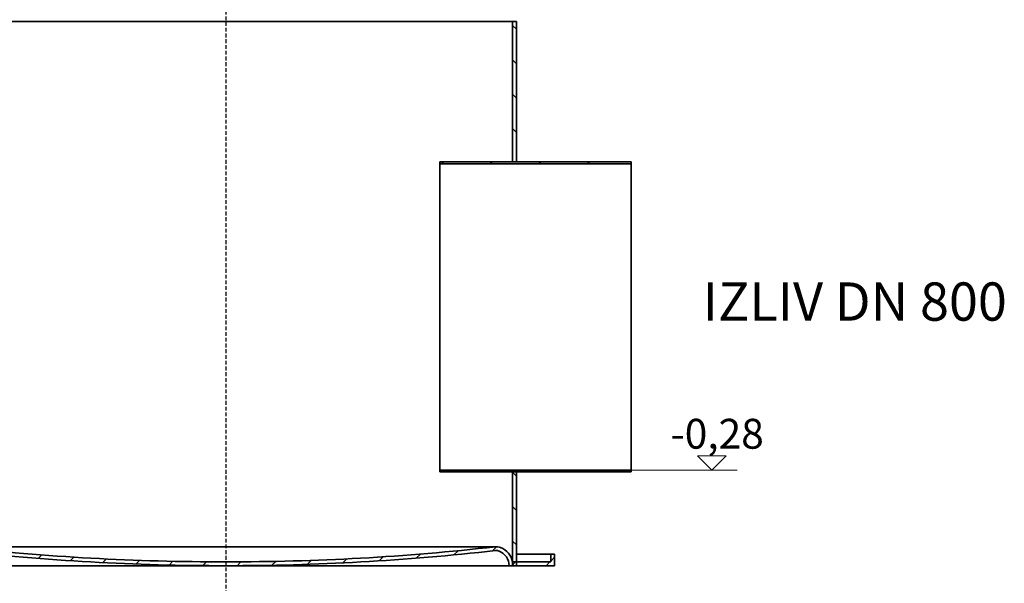
# Model space of a CAD drawing. Units: millimetres. Extents: x 45584 to 117399, y 199542 to 219357.
# Drawn here: x 61631 to 64206, y 214543 to 216015 of the extents above; entities that cross this region are included whole.
import ezdxf

# ---------------------------------------------------------------- set-up
doc = ezdxf.new("R2010")
doc.units = ezdxf.units.MM
doc.linetypes.add('ACDINWELD', pattern=[3, 2, -1])
doc.linetypes.add('AM_ISO08W050', pattern=[18, 12, -1.5, 3, -1.5])
for name, color, linetype, lineweight in [('AM_7', 4, 'AM_ISO08W050', 25), ('kote', 252, 'Continuous', 9), ('tekst', 253, 'Continuous', 9), ('Viditelná (ISO)', 7, 'Continuous', 35), ('Šrafy (ISO)', 150, 'Continuous', 9)]:
    doc.layers.add(name, color=color, linetype=linetype, lineweight=lineweight)
doc.styles.add('Styl textu40', font='arial.ttf')
doc.styles.add('Trebuchet MS', font='trebuc.ttf')

msp = doc.modelspace()

# ---------------------------------------------------------------- hatches: boundary and pattern name
at = {"layer": 'Šrafy (ISO)'}
h = msp.add_hatch(dxfattribs=at)
h.set_pattern_fill('ANSI31', color=256, scale=508, angle=90, style=0)
h.set_pattern_definition([(135, (47235.383, 208964.37), (-44.90128, -44.90128), [])])
h.paths.add_polyline_path([(62929.66158, 214833.64693), (62919.66158, 214833.64693), (62919.66158, 214598.64693), (62919.66158, 214588.64693), (62929.66158, 214588.64693), (62929.66158, 214598.64693)])
h.paths.add_polyline_path([(62919.66158, 215643.64693), (62929.66158, 215643.64693), (62929.66158, 216010.34693), (62919.66158, 216010.34693)])
h.paths.add_polyline_path([(61409.66158, 215743.64693), (61419.66158, 215743.64693), (61419.66158, 216010.34693), (61409.66158, 216010.34693)])
h.paths.add_polyline_path([(61419.66158, 214933.64693), (61409.66158, 214933.64693), (61409.66158, 214598.64693), (61409.66158, 214588.64693), (61419.66158, 214588.64693), (61419.66158, 214598.64693)])
h = msp.add_hatch(dxfattribs=at)
h.set_pattern_fill('ANSI31', color=256, scale=508, angle=-15, style=0)
h.set_pattern_definition([(30, (47235.383, 208964.37), (-31.75, 54.99261), [])])
h.paths.add_polyline_path([(63229.66158, 215643.64693), (62929.66158, 215643.64693), (62919.66158, 215643.64693), (62729.66158, 215643.64693), (62729.66158, 215638.64693), (63229.66158, 215638.64693)])
h.paths.add_polyline_path([(62729.66158, 214833.64693), (62919.66158, 214833.64693), (62929.66158, 214833.64693), (63229.66158, 214833.64693), (63229.66158, 214838.64693), (62729.66158, 214838.64693)])
h = msp.add_hatch(dxfattribs=at)
h.set_pattern_fill('ANSI31', color=256, scale=508, style=0)
h.set_pattern_definition([(45, (47235.383, 208964.37), (-44.90128, 44.90128), [])])
edge = h.paths.add_edge_path()
edge.add_ellipse((62166.29614, 220860.2204), major_axis=(3.36544, -6261.57348), ratio=1, start_angle=353.54155013, end_angle=360)
edge.add_ellipse((62173.02702, 220860.2204), major_axis=(700.97435, -6222.21413), ratio=1, start_angle=353.54155013, end_angle=360)
edge.add_ellipse((62877.36182, 214608.19508), major_axis=(10.86942, 27.96168), ratio=1, start_angle=0, end_angle=27.67384419, ccw=False)
edge.add_ellipse((62869.82743, 214588.81278), major_axis=(49.83415, 9.83415), ratio=1, start_angle=0, end_angle=57.59445543, ccw=False)
edge.add_line((62919.66158, 214598.64693), (62929.66158, 214598.64693))
edge.add_line((62929.66158, 214598.64693), (63019.66158, 214598.64693))
edge.add_line((63019.66158, 214598.64693), (63019.66158, 214618.64693))
edge.add_line((63019.66158, 214618.64693), (63029.66158, 214618.64693))
edge.add_line((63029.66158, 214618.64693), (63029.66158, 214588.64693))
edge.add_line((63029.66158, 214588.64693), (62910.6223, 214588.64693))
edge.add_ellipse((62869.82743, 214588.81278), major_axis=(14.78067, 38.02343), ratio=1, start_angle=291.009434, end_angle=360)
edge.add_ellipse((62877.36182, 214608.19508), major_axis=(-2.23898, 19.87428), ratio=1, start_angle=332.32996231, end_angle=360)
edge.add_ellipse((62173.02702, 220860.2204), major_axis=(-3.36544, -6271.57348), ratio=1, start_angle=0, end_angle=6.458419005, ccw=False)
edge.add_ellipse((62166.29614, 220860.2204), major_axis=(-702.09582, -6232.15105), ratio=1, start_angle=0, end_angle=6.458419005, ccw=False)
edge.add_ellipse((61461.96134, 214608.19508), major_axis=(-7.24628, 18.64112), ratio=1, start_angle=332.32996231, end_angle=360)
edge.add_ellipse((61469.49573, 214588.81278), major_axis=(-40.79487, -0.16585), ratio=1, start_angle=291.009434, end_angle=360)
edge.add_line((61428.70086, 214588.64693), (61309.66158, 214588.64693))
edge.add_line((61309.66158, 214588.64693), (61309.66158, 214618.64693))
edge.add_line((61309.66158, 214618.64693), (61319.66158, 214618.64693))
edge.add_line((61319.66158, 214618.64693), (61319.66158, 214598.64693))
edge.add_line((61319.66158, 214598.64693), (61409.66158, 214598.64693))
edge.add_line((61409.66158, 214598.64693), (61419.66158, 214598.64693))
edge.add_ellipse((61469.49573, 214588.81278), major_axis=(-18.40381, 47.34399), ratio=1, start_angle=0, end_angle=57.59445543, ccw=False)
edge.add_ellipse((61461.96134, 214608.19508), major_axis=(3.36045, 29.8112), ratio=1, start_angle=0, end_angle=27.67384419, ccw=False)

# ---------------------------------------------------------------- linework, layer by layer
at = {"layer": 'AM_7', "linetype": 'ACDINWELD', "ltscale": 5}
msp.add_line((62169.66158, 216579.10486), (62169.66158, 209735.73391), dxfattribs=at)
at = {"layer": 'kote'}
for p, q in [((63403.055, 214876.10989), (63477.98092, 214876.10989)), ((63440.51796, 214838.64693), (63403.055, 214876.10989)), ((63477.98092, 214876.10989), (63440.51796, 214838.64693)), ((63205.07379, 214838.64693), (63507.44487, 214838.64693))]:
    msp.add_line(p, q, dxfattribs=at)
at = {"layer": 'Viditelná (ISO)'}
for p, q in [((61419.66158, 216010.34693), (62919.66158, 216010.34693)), ((62929.66158, 216010.34693), (62919.66158, 216010.34693)), ((62919.66158, 216010.34693), (62919.66158, 215643.64693)), ((62929.66158, 215643.64693), (62929.66158, 216010.34693)), ((63229.66158, 215643.64693), (62729.66158, 215643.64693)), ((62729.66158, 215643.64693), (62729.66158, 215638.64693)), ((62729.66158, 215638.64693), (63229.66158, 215638.64693)), ((62729.66158, 214838.64693), (62729.66158, 215638.64693)), ((62919.66158, 215643.64693), (62929.66158, 215643.64693)), ((63229.66158, 215638.64693), (63229.66158, 215643.64693)), ((63229.66158, 215638.64693), (63229.66158, 214838.64693)), ((63229.66158, 214838.64693), (62729.66158, 214838.64693)), ((62729.66158, 214838.64693), (62729.66158, 214833.64693)), ((63229.66158, 214833.64693), (63229.66158, 214838.64693)), ((62729.66158, 214833.64693), (63229.66158, 214833.64693)), ((62929.66158, 214833.64693), (62919.66158, 214833.64693)), ((62919.66158, 214833.64693), (62919.66158, 214588.64693)), ((62929.66158, 214588.64693), (62929.66158, 214833.64693)), ((62877.36182, 214638.19508), (61461.96134, 214638.19508)), ((62929.66158, 214618.64693), (63019.66158, 214618.64693)), ((63029.66158, 214618.64693), (63019.66158, 214618.64693)), ((63019.66158, 214618.64693), (63019.66158, 214598.64693)), ((63029.66158, 214588.64693), (63029.66158, 214618.64693)), ((61428.70086, 214588.64693), (62162.92802, 214588.64693)), ((62166.29614, 214588.64602), (62173.02702, 214588.64602)), ((62176.39514, 214588.64693), (62910.6223, 214588.64693)), ((62910.6223, 214588.64693), (63029.66158, 214588.64693)), ((63019.66158, 214598.64693), (62919.66158, 214598.64693)), ((62919.66158, 214588.64693), (62929.66158, 214588.64693))]:
    msp.add_line(p, q, dxfattribs=at)
for centre, radius, start, end in [((62166.29614, 220860.2204), 6261.57438, 263.572345166, 270.030795037), ((62173.02702, 220860.2204), 6261.57438, 269.969204963, 276.427654834), ((62877.36182, 214608.19508), 30, 68.75763538, 96.43147957), ((62869.82743, 214588.81278), 50.79521, 11.16317995, 68.75763538), ((62166.29614, 220860.2204), 6271.57438, 263.572326929, 270.030745938), ((62173.02702, 220860.2204), 6271.57438, 269.969254062, 276.427673071), ((62877.36182, 214608.19508), 20, 68.75763538, 96.42767307), ((62869.82743, 214588.81278), 40.79521, 359.76706938, 68.75763538)]:
    msp.add_arc(centre, radius, start, end, dxfattribs=at)

# ---------------------------------------------------------------- texts
at = {"layer": 'kote', "insert": (63333.0121, 214972.4568), "char_height": 78, "width": 1494.0914225, "attachment_point": 1, "style": 'Styl textu40'}
msp.add_mtext('-0,28', dxfattribs=at)
at = {"layer": 'tekst', "insert": (64212.40045, 215197.641), "char_height": 100, "width": 1277.4563891, "attachment_point": 9, "style": 'Trebuchet MS'}
msp.add_mtext('IZLIV DN 800', dxfattribs=at)

doc.saveas('drawing.dxf')
